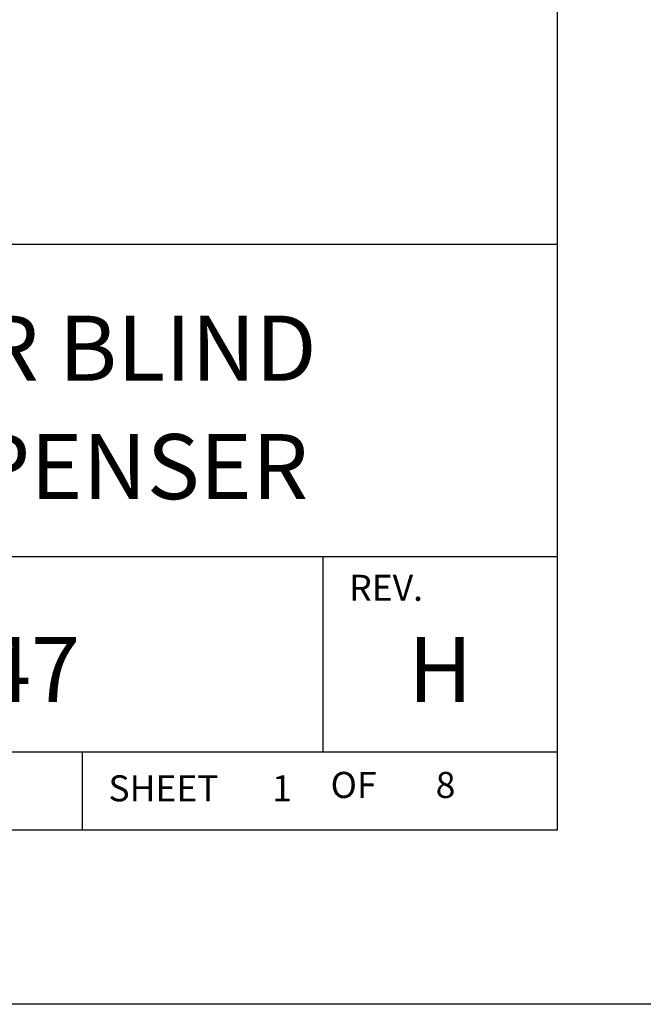
# Model space of a CAD drawing. Extents: x 0 to 136, y 0 to 53.
# Drawn here: x 31 to 34, y 0 to 4 of the extents above; entities that cross this region are included whole.
import ezdxf
from ezdxf.enums import TextEntityAlignment as Align

# ---------------------------------------------------------------- set-up
doc = ezdxf.new("R2010")
doc.units = 0
doc.header["$LTSCALE"] = 0.25
doc.header["$MEASUREMENT"] = 0
doc.layers.add('DIM', color=7, linetype='CONTINUOUS')
doc.layers.add('FORMAT', color=6, linetype='CONTINUOUS')
doc.styles.add('RD25', font='ROMAND.shx', dxfattribs={"height": 0.25})
doc.styles.add('ROMAND', font='ROMAND.SHX')
doc.styles.add('ROMANS', font='ROMANS.SHX')
doc.styles.add('RS10', font='ROMANS.shx', dxfattribs={"height": 0.1})

# ---------------------------------------------------------------- blocks, each defined once
blk = doc.blocks.new('FORMAT')
at = {"layer": 'FORMAT', "color": 6}
for p, q in [((-3.1875, 0.432), (3.1875, 0.432)), ((-3.1875, -0.768), (3.1875, -0.768)), ((2.2875, -1.518), (2.2875, -0.768)), ((-3.1875, -1.518), (3.1875, -1.518)), ((1.3625, -1.818), (1.3625, -1.518))]:
    blk.add_line(p, q, dxfattribs=at)
blk.add_lwpolyline([(-29.4925, -1.818), (3.1875, -1.818), (3.1875, 18.802), (-29.4925, 18.802)], close=True, dxfattribs=at)
at = {"layer": 'FORMAT', "color": 1, "style": 'ROMANS'}
for s, height, p in [('REV.', 0.1, (2.3875, -0.938)), ('1', 0.1009, (2.0913, -1.7087))]:
    blk.add_text(s, height=height, dxfattribs=at).set_placement(p)
blk.add_text('SHEET', height=0.1, dxfattribs=at).set_placement((1.4625, -1.6582), align=Align.MIDDLE_LEFT)
blk.add_text('OF', height=0.1, dxfattribs=at).set_placement((2.4043, -1.6582), align=Align.MIDDLE)
at = {"layer": 'FORMAT', "color": 7, "style": 'ROMAND'}
blk.add_attdef('CONTRACT', text='', height=0.2, dxfattribs=at).set_placement((-4.148, 1.0536), align=Align.CENTER)
at = {"layer": 'FORMAT', "color": 1, "style": 'RS10'}
for tag, p in [('DDATE', (-3.75, 0.323)), ('CDATE', (-3.75, -0.177)), ('ADATE', (-3.75, -0.677)), ('IDATE', (-3.75, -1.177)), ('PDATE', (-3.75, -1.677)), ('OF', (2.7576, -1.6582))]:
    blk.add_attdef(tag, text='', height=0.1, dxfattribs=at).set_placement(p, align=Align.MIDDLE)
for tag, p in [('DRAFT', (-6.0963, 0.323)), ('ISSUED', (-6.0963, -1.177)), ('PRODUCTION', (-6.0963, -1.677)), ('SCALE', (0.1541, -1.6582))]:
    blk.add_attdef(tag, text='', height=0.1, dxfattribs=at).set_placement(p, align=Align.MIDDLE_LEFT)
at = {"layer": 'FORMAT', "color": 7, "style": 'RD25'}
for tag, p in [('DESCRIPTION1', (0, 0)), ('DESCRIPTION2', (0, -0.4548)), ('NUMBER', (0.5375, -1.2342)), ('REV', (2.7375, -1.2342))]:
    blk.add_attdef(tag, text='', height=0.25, dxfattribs=at).set_placement(p, align=Align.MIDDLE)
at = {"layer": 'FORMAT', "color": 7, "style": 'RS10'}
for tag, p in [('MATERIAL1', (-8.3941, -0.5141)), ('MATERIAL2', (-8.3941, -0.676)), ('FINISH1', (-8.3725, -1.2038)), ('FINISH2', (-8.3725, -1.3657))]:
    blk.add_attdef(tag, p, '', height=0.1, dxfattribs=at)
at = {"layer": 'FORMAT', "color": 1, "style": 'RS10'}
blk.add_attdef('FILE', text='', height=0.1, dxfattribs=at).set_placement((-1.232, -1.7069), align=Align.RIGHT)

msp = doc.modelspace()

# ---------------------------------------------------------------- linework, layer by layer
at = {"layer": 'FORMAT', "color": 6}
msp.add_line((33.34, 0.67), (33.34, 21.29), dxfattribs=at)
at = {"layer": 'FORMAT', "color": 7}
msp.add_lwpolyline([(0, 0), (0, 22), (34, 22), (34, 0), (0, 0)], close=True, dxfattribs=at)

# ---------------------------------------------------------------- block references
at = {"layer": 'DIM'}
ref = msp.add_blockref('FORMAT', (30.1525, 2.488), dxfattribs=at)
ref.add_attrib('NUMBER', '0584-0047', dxfattribs={"layer": 'FORMAT', "color": 7, "height": 0.25, "style": 'RD25'}).set_placement((30.69, 1.2538), align=Align.MIDDLE)
ref.add_attrib('REV', 'H', dxfattribs={"layer": 'FORMAT', "color": 7, "height": 0.25, "style": 'RD25'}).set_placement((32.89, 1.2538), align=Align.MIDDLE)
ref.add_attrib('DESCRIPTION1', 'I/I DIAGRAM. HI 3010R BLIND', dxfattribs={"layer": 'FORMAT', "color": 7, "height": 0.25, "style": 'RD25'}).set_placement((30.1525, 2.488), align=Align.MIDDLE)
ref.add_attrib('DESCRIPTION2', 'REMOTE FILLER/DISPENSER', dxfattribs={"layer": 'FORMAT', "color": 7, "height": 0.25, "style": 'RD25'}).set_placement((30.1525, 2.0332), align=Align.MIDDLE)
ref.add_attrib('OF', '8', dxfattribs={"layer": 'FORMAT', "color": 1, "height": 0.1, "style": 'RS10'}).set_placement((32.9101, 0.8298), align=Align.MIDDLE)

doc.saveas('drawing.dxf')
